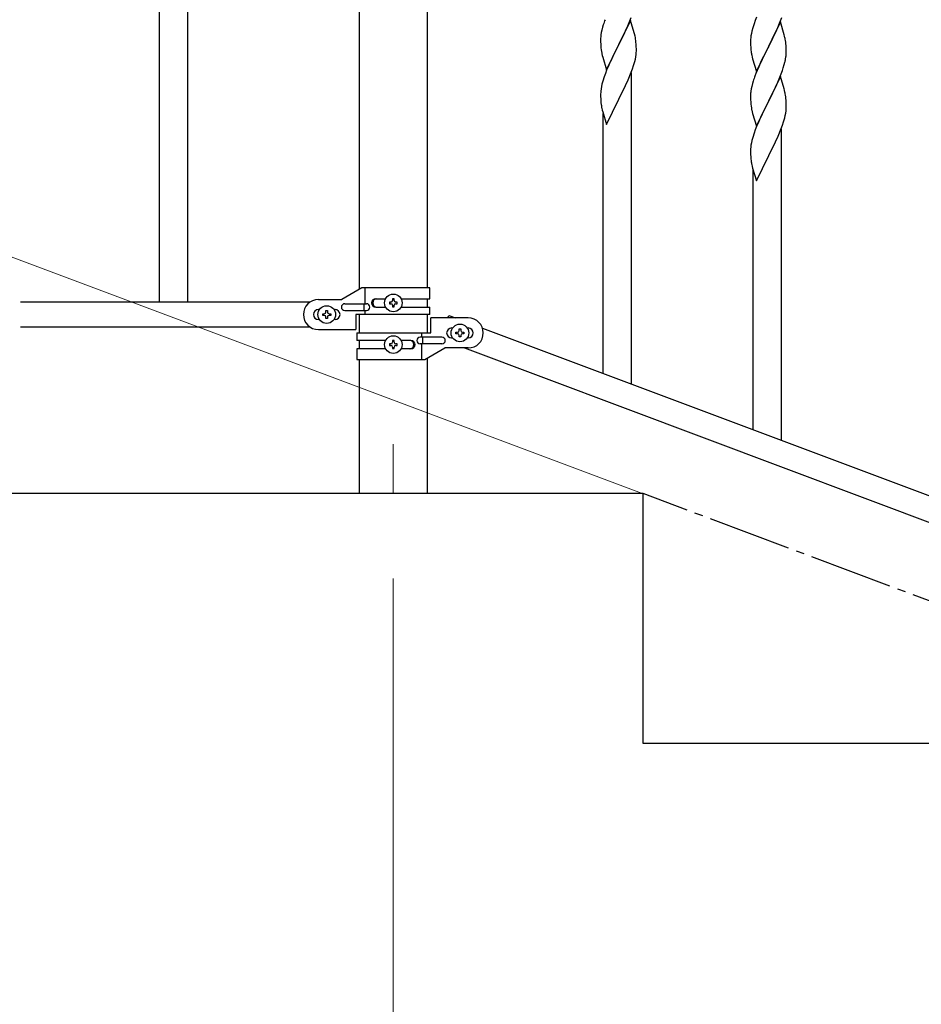
# Model space of a CAD drawing. Units: millimetres. Extents: x 0 to 8280, y 0 to 5795.
# Drawn here: x 4886 to 5428, y 4088 to 4679 of the extents above; entities that cross this region are included whole.
import ezdxf

# ---------------------------------------------------------------- set-up
doc = ezdxf.new("R2010")
doc.units = ezdxf.units.MM
doc.linetypes.add('YCENTER_1', pattern=[13, 10, -1, 1, -1])
for name, color, linetype, lineweight in [('YKK_12', 2, 'Continuous', 13), ('YKK_A1', 4, 'Continuous', 30), ('YKK_D', 6, 'Continuous', 13)]:
    doc.layers.add(name, color=color, linetype=linetype, lineweight=lineweight)

msp = doc.modelspace()

# ---------------------------------------------------------------- linework, layer by layer
at = {"layer": 'YKK_12', "linetype": 'YCENTER_1', "ltscale": 5}
msp.add_line((5110.64, 4424.16), (5110.64, 4394.49), dxfattribs=at)
at = {"layer": 'YKK_A1', "linetype": 'Continuous', "ltscale": 0.5}
for p, q in [((4970.14, 5169.53), (4970.14, 4509.53)), ((4987.14, 5169.53), (4987.14, 4509.53)), ((5090.39, 4517.24), (5090.39, 5080.98)), ((5130.89, 5080.98), (5130.89, 4518.03)), ((5253.04, 4678.72), (5245.81, 4663.86)), ((5251.43, 4675.42), (5252.29, 4677.43)), ((5252.29, 4677.43), (5253.51, 4680.46)), ((5255.24, 4671.32), (5253.04, 4678.72)), ((5327.92, 4678.67), (5327.2, 4676.65)), ((5328.71, 4680.7), (5327.92, 4678.67)), ((5343.04, 4677.76), (5335.81, 4662.91)), ((5342.5, 4676.98), (5343.89, 4680.52)), ((5345.3, 4670.12), (5343.04, 4677.76)), ((5235.78, 4672.73), (5235.49, 4671.34)), ((5236.27, 4674.64), (5235.78, 4672.73)), ((5236.71, 4676.11), (5236.27, 4674.64)), ((5249.42, 4671.09), (5250.09, 4672.5)), ((5250.09, 4672.5), (5251.43, 4675.42)), ((5325.89, 4672.25), (5325.58, 4670.85)), ((5326.41, 4674.17), (5325.89, 4672.25)), ((5327.2, 4676.65), (5326.41, 4674.17)), ((5335.98, 4663.24), (5340.09, 4671.55)), ((5340.09, 4671.55), (5341.43, 4674.47)), ((5341.43, 4674.47), (5342.5, 4676.98)), ((5235.1, 4667.92), (5235.09, 4667.52)), ((5235.09, 4667.52), (5235.11, 4665.66)), ((5235.14, 4668.73), (5235.1, 4667.92)), ((5235.11, 4665.66), (5235.14, 4664.65)), ((5235.49, 4671.34), (5235.27, 4670.01)), ((5245.98, 4664.19), (5247.91, 4667.99)), ((5247.91, 4667.99), (5249.42, 4671.09)), ((5255.43, 4670.59), (5255.24, 4671.32)), ((5255.77, 4669.18), (5255.43, 4670.59)), ((5256.42, 4664.31), (5256.31, 4665.72)), ((5325.12, 4667.38), (5325.09, 4666.58)), ((5325.09, 4666.58), (5325.11, 4664.71)), ((5325.18, 4668.2), (5325.12, 4667.38)), ((5325.34, 4669.5), (5325.18, 4668.2)), ((5325.58, 4670.85), (5325.34, 4669.5)), ((5345.55, 4669.16), (5345.3, 4670.12)), ((5345.77, 4668.22), (5345.55, 4669.16)), ((5235.14, 4664.65), (5235.19, 4663.71)), ((5235.19, 4663.71), (5235.29, 4662.27)), ((5235.29, 4662.27), (5235.44, 4660.96)), ((5235.44, 4660.96), (5235.58, 4659.97)), ((5235.58, 4659.97), (5235.76, 4659.01)), ((5238.59, 4649), (5245.81, 4663.86)), ((5245.65, 4663.53), (5243.3, 4658.87)), ((5245.81, 4663.86), (5245.65, 4663.53)), ((5245.81, 4663.86), (5245.98, 4664.19)), ((5256.48, 4663.07), (5256.42, 4664.31)), ((5256.53, 4661.34), (5256.48, 4663.07)), ((5256.51, 4659.39), (5256.53, 4660.19)), ((5256.53, 4660.19), (5256.53, 4661.34)), ((5325.11, 4664.71), (5325.14, 4663.7)), ((5325.14, 4663.7), (5325.19, 4662.76)), ((5325.19, 4662.76), (5325.27, 4661.6)), ((5328.59, 4648.05), (5335.81, 4662.91)), ((5335.47, 4662.24), (5332.86, 4657.04)), ((5335.81, 4662.91), (5335.47, 4662.24)), ((5335.81, 4662.91), (5335.98, 4663.24)), ((5346.42, 4663.36), (5346.31, 4664.77)), ((5346.48, 4662.11), (5346.42, 4663.36)), ((5346.53, 4660.39), (5346.48, 4662.11)), ((5346.53, 4659.24), (5346.53, 4660.39)), ((5235.76, 4659.01), (5235.86, 4658.54)), ((5235.86, 4658.54), (5236.07, 4657.6)), ((5236.07, 4657.6), (5236.32, 4656.65)), ((5236.32, 4656.65), (5238.59, 4649)), ((5241.09, 4654.26), (5239.98, 4651.8)), ((5241.54, 4655.22), (5241.09, 4654.26)), ((5243.3, 4658.87), (5241.54, 4655.22)), ((5255.62, 4654.04), (5255.95, 4655.46)), ((5255.95, 4655.46), (5256.22, 4656.82)), ((5256.22, 4656.82), (5256.41, 4658.14)), ((5325.81, 4657.83), (5326.07, 4656.65)), ((5326.07, 4656.65), (5326.32, 4655.69)), ((5326.32, 4655.69), (5328.59, 4648.05)), ((5331.76, 4654.74), (5331.09, 4653.31)), ((5332.86, 4657.04), (5331.76, 4654.74)), ((5346.14, 4655.42), (5346.35, 4656.75)), ((5238.71, 4648.78), (5237.92, 4646.75)), ((5239.98, 4651.8), (5238.71, 4648.78)), ((5253.12, 4646.58), (5254.25, 4649.61)), ((5254.25, 4649.61), (5254.92, 4651.61)), ((5329.98, 4650.85), (5328.31, 4646.81)), ((5331.09, 4653.31), (5329.98, 4650.85)), ((5343.51, 4646.64), (5344.25, 4648.66)), ((5344.25, 4648.66), (5344.76, 4650.16)), ((5344.76, 4650.16), (5345.36, 4652.13)), ((5345.36, 4652.13), (5345.74, 4653.57)), ((5236.41, 4642.25), (5235.89, 4640.33)), ((5237.2, 4644.73), (5236.41, 4642.25)), ((5237.92, 4646.75), (5237.2, 4644.73)), ((5250.09, 4639.63), (5251.64, 4643.05)), ((5251.64, 4643.05), (5252.08, 4644.05)), ((5252.08, 4644.05), (5253.12, 4646.58)), ((5253.64, 4460.34), (5253.64, 4647.46)), ((5326.71, 4642.29), (5326.27, 4640.82)), ((5328.31, 4646.81), (5327.74, 4645.29)), ((5343.04, 4644.9), (5335.81, 4630.04)), ((5341.43, 4641.6), (5342.29, 4643.61)), ((5342.29, 4643.61), (5343.51, 4646.64)), ((5345.24, 4637.5), (5343.04, 4644.9)), ((5235.18, 4636.28), (5235.12, 4635.45)), ((5235.34, 4637.58), (5235.18, 4636.28)), ((5235.58, 4638.93), (5235.34, 4637.58)), ((5235.89, 4640.33), (5235.58, 4638.93)), ((5247.7, 4634.71), (5249.2, 4637.76)), ((5249.2, 4637.76), (5250.09, 4639.63)), ((5325.49, 4637.52), (5325.27, 4636.19)), ((5325.78, 4638.91), (5325.49, 4637.52)), ((5326.27, 4640.82), (5325.78, 4638.91)), ((5337.91, 4634.17), (5339.42, 4637.27)), ((5339.42, 4637.27), (5340.09, 4638.68)), ((5340.09, 4638.68), (5341.43, 4641.6)), ((5345.43, 4636.77), (5345.24, 4637.5)), ((5345.77, 4635.36), (5345.43, 4636.77)), ((5235.12, 4635.45), (5235.09, 4634.65)), ((5235.09, 4634.65), (5235.11, 4632.79)), ((5235.11, 4632.79), (5235.14, 4631.78)), ((5235.14, 4631.78), (5235.19, 4630.84)), ((5235.19, 4630.84), (5235.29, 4629.4)), ((5238.59, 4616.13), (5245.81, 4630.99)), ((5245.81, 4630.99), (5245.65, 4630.66)), ((5245.81, 4630.99), (5245.98, 4631.32)), ((5245.98, 4631.32), (5247.7, 4634.71)), ((5325.1, 4634.1), (5325.09, 4633.7)), ((5325.09, 4633.7), (5325.11, 4631.84)), ((5325.14, 4634.91), (5325.1, 4634.1)), ((5325.11, 4631.84), (5325.14, 4630.83)), ((5325.14, 4630.83), (5325.19, 4629.89)), ((5335.81, 4630.04), (5335.98, 4630.37)), ((5335.98, 4630.37), (5337.91, 4634.17)), ((5346.42, 4630.49), (5346.31, 4631.9)), ((5346.48, 4629.25), (5346.42, 4630.49)), ((5235.29, 4629.4), (5235.44, 4628.08)), ((5235.81, 4625.91), (5236.07, 4624.73)), ((5236.07, 4624.73), (5236.32, 4623.78)), ((5325.19, 4629.89), (5325.29, 4628.45)), ((5325.29, 4628.45), (5325.44, 4627.14)), ((5325.44, 4627.14), (5325.58, 4626.15)), ((5325.58, 4626.15), (5325.76, 4625.19)), ((5325.76, 4625.19), (5325.86, 4624.72)), ((5325.86, 4624.72), (5326.07, 4623.78)), ((5328.59, 4615.18), (5335.81, 4630.04)), ((5333.3, 4625.05), (5331.54, 4621.4)), ((5335.65, 4629.71), (5333.3, 4625.05)), ((5335.81, 4630.04), (5335.65, 4629.71)), ((5346.22, 4623), (5346.41, 4624.32)), ((5346.53, 4627.52), (5346.48, 4629.25)), ((5346.51, 4625.57), (5346.53, 4626.37)), ((5346.53, 4626.37), (5346.53, 4627.52)), ((5236.32, 4623.78), (5238.59, 4616.13)), ((5236.64, 4466.72), (5236.64, 4622.71)), ((5326.07, 4623.78), (5326.32, 4622.83)), ((5326.32, 4622.83), (5328.59, 4615.18)), ((5331.09, 4620.44), (5329.98, 4617.98)), ((5331.54, 4621.4), (5331.09, 4620.44)), ((5345.62, 4620.22), (5345.95, 4621.64)), ((5345.95, 4621.64), (5346.22, 4623)), ((5327.92, 4612.93), (5327.2, 4610.91)), ((5328.71, 4614.96), (5327.92, 4612.93)), ((5329.98, 4617.98), (5328.71, 4614.96)), ((5342.08, 4610.23), (5343.12, 4612.76)), ((5343.12, 4612.76), (5344.25, 4615.79)), ((5343.64, 4426.52), (5343.64, 4613.64)), ((5344.25, 4615.79), (5344.92, 4617.79)), ((5325.89, 4606.51), (5325.58, 4605.11)), ((5326.41, 4608.43), (5325.89, 4606.51)), ((5327.2, 4610.91), (5326.41, 4608.43)), ((5340.09, 4605.81), (5341.64, 4609.23)), ((5341.64, 4609.23), (5342.08, 4610.23)), ((5325.12, 4601.63), (5325.09, 4600.83)), ((5325.09, 4600.83), (5325.11, 4598.97)), ((5325.18, 4602.46), (5325.12, 4601.63)), ((5325.34, 4603.76), (5325.18, 4602.46)), ((5325.58, 4605.11), (5325.34, 4603.76)), ((5335.98, 4597.5), (5337.7, 4600.89)), ((5337.7, 4600.89), (5339.2, 4603.94)), ((5339.2, 4603.94), (5340.09, 4605.81)), ((5325.11, 4598.97), (5325.14, 4597.96)), ((5325.14, 4597.96), (5325.19, 4597.02)), ((5325.19, 4597.02), (5325.29, 4595.58)), ((5325.29, 4595.58), (5325.44, 4594.26)), ((5328.59, 4582.31), (5335.81, 4597.17)), ((5335.81, 4597.17), (5335.65, 4596.84)), ((5335.81, 4597.17), (5335.98, 4597.5)), ((5325.81, 4592.09), (5326.07, 4590.91)), ((5326.07, 4590.91), (5326.32, 4589.96)), ((5326.32, 4589.96), (5328.59, 4582.31)), ((5326.64, 4432.9), (5326.64, 4588.89)), ((5091.76, 4518.03), (5079.64, 4511.03)), ((5132.64, 4518.03), (5091.76, 4518.03)), ((5093.67, 4508.53), (5093.67, 4518.03)), ((5132.64, 4511.53), (5132.64, 4518.03)), ((5060.66, 4509.53), (4886.78, 4509.53)), ((5065.64, 4511.03), (5079.64, 4511.03)), ((5081.44, 4508.53), (5094.52, 4508.53)), ((5093.11, 4504.53), (5093.11, 4508.53)), ((5100.05, 4511.53), (5105.97, 4511.53)), ((5100.05, 4506.53), (5105.96, 4506.53)), ((5108.24, 4509.51), (5108.24, 4508.55)), ((5109.2, 4509.51), (5108.24, 4509.51)), ((5108.24, 4508.55), (5109.2, 4508.55)), ((5111.12, 4511.43), (5110.16, 4511.43)), ((5110.16, 4511.43), (5110.16, 4510.47)), ((5110.16, 4507.59), (5110.16, 4506.63)), ((5110.16, 4506.63), (5111.12, 4506.63)), ((5111.12, 4510.47), (5111.12, 4511.43)), ((5111.12, 4506.63), (5111.12, 4507.59)), ((5113.04, 4509.51), (5112.08, 4509.51)), ((5112.08, 4508.55), (5113.04, 4508.55)), ((5113.04, 4508.55), (5113.04, 4509.51)), ((5115.31, 4511.53), (5132.64, 4511.53)), ((5115.31, 4506.53), (5132.64, 4506.53)), ((5130.89, 4511.53), (5130.89, 4506.53)), ((5132.64, 4502.03), (5132.64, 4506.53)), ((5066.27, 4505.03), (5065.64, 4505.03)), ((5068.24, 4501.55), (5068.24, 4502.51)), ((5068.24, 4502.51), (5069.2, 4502.51)), ((5069.2, 4501.55), (5068.24, 4501.55)), ((5070.16, 4503.47), (5070.16, 4504.43)), ((5070.16, 4504.43), (5071.12, 4504.43)), ((5070.16, 4499.63), (5070.16, 4500.59)), ((5071.12, 4504.43), (5071.12, 4503.47)), ((5071.12, 4500.59), (5071.12, 4499.63)), ((5072.08, 4502.51), (5073.04, 4502.51)), ((5073.04, 4501.55), (5072.08, 4501.55)), ((5073.04, 4502.51), (5073.04, 4501.55)), ((5075.64, 4505.03), (5075.01, 4505.03)), ((5081.44, 4504.53), (5094.52, 4504.53)), ((5088.14, 4502.03), (5088.14, 4493.03)), ((5132.64, 4502.03), (5088.14, 4502.03)), ((5090.39, 4490.97), (5090.39, 4502.03)), ((5093.67, 4502.03), (5093.67, 4504.53)), ((5130.89, 4502.03), (5130.89, 4490.97)), ((5130.89, 4500.47), (5130.89, 4495.47)), ((5143.33, 4499.97), (5143.91, 4501.5)), ((5143.91, 4501.5), (5148, 4499.97)), ((5060.66, 4494.53), (4886.78, 4494.53)), ((5066.27, 4499.03), (5065.64, 4499.03)), ((5071.12, 4499.63), (5070.16, 4499.63)), ((5075.64, 4499.03), (5075.01, 4499.03)), ((5133.14, 4490.97), (5133.14, 4499.97)), ((5155.64, 4499.97), (5133.14, 4499.97)), ((5065.64, 4493.03), (5088.14, 4493.03)), ((5088.64, 4490.97), (5088.64, 4486.47)), ((5088.64, 4490.97), (5133.14, 4490.97)), ((5139.84, 4488.47), (5126.76, 4488.47)), ((5127.61, 4490.97), (5127.61, 4488.47)), ((5128.17, 4488.47), (5128.17, 4484.47)), ((5145.64, 4493.97), (5146.27, 4493.97)), ((5148.24, 4490.49), (5148.24, 4491.45)), ((5148.24, 4491.45), (5149.2, 4491.45)), ((5149.2, 4490.49), (5148.24, 4490.49)), ((5150.16, 4492.41), (5150.16, 4493.37)), ((5150.16, 4493.37), (5151.12, 4493.37)), ((5150.16, 4488.57), (5150.16, 4489.53)), ((5151.12, 4488.57), (5150.16, 4488.57)), ((5151.12, 4493.37), (5151.12, 4492.41)), ((5151.12, 4489.53), (5151.12, 4488.57)), ((5152.08, 4491.45), (5153.04, 4491.45)), ((5153.04, 4490.49), (5152.08, 4490.49)), ((5153.04, 4491.45), (5153.04, 4490.49)), ((5155.01, 4493.97), (5155.64, 4493.97)), ((5164.14, 4493.91), (5868, 4229.91)), ((5105.96, 4486.47), (5088.64, 4486.47)), ((5090.39, 4481.47), (5090.39, 4486.47)), ((5108.24, 4484.45), (5108.24, 4483.49)), ((5109.2, 4484.45), (5108.24, 4484.45)), ((5108.24, 4483.49), (5109.2, 4483.49)), ((5111.12, 4486.37), (5110.16, 4486.37)), ((5110.16, 4486.37), (5110.16, 4485.41)), ((5110.16, 4482.53), (5110.16, 4481.57)), ((5111.12, 4485.41), (5111.12, 4486.37)), ((5111.12, 4481.57), (5111.12, 4482.53)), ((5113.04, 4484.45), (5112.08, 4484.45)), ((5112.08, 4483.49), (5113.04, 4483.49)), ((5113.04, 4483.49), (5113.04, 4484.45)), ((5121.23, 4486.47), (5115.31, 4486.47)), ((5139.84, 4484.47), (5126.76, 4484.47)), ((5127.61, 4484.47), (5127.61, 4474.97)), ((5145.64, 4487.97), (5146.27, 4487.97)), ((5155.01, 4487.97), (5155.64, 4487.97)), ((5088.64, 4481.47), (5088.64, 4474.97)), ((5105.97, 4481.47), (5088.64, 4481.47)), ((5110.16, 4481.57), (5111.12, 4481.57)), ((5121.23, 4481.47), (5115.31, 4481.47)), ((5129.51, 4474.97), (5141.64, 4481.97)), ((5155.64, 4481.97), (5141.64, 4481.97)), ((5153.28, 4481.97), (5857.13, 4217.96)), ((5088.64, 4474.97), (5129.51, 4474.97)), ((5090.39, 4394.49), (5090.39, 4474.97)), ((5130.89, 4475.76), (5130.89, 4394.49)), ((5260.64, 4394.49), (4860.64, 4394.49)), ((5260.64, 4244.49), (5260.64, 4394.49)), ((5660.64, 4244.49), (5260.64, 4244.49))]:
    msp.add_line(p, q, dxfattribs=at)
at = {"layer": 'YKK_A1', "linetype": 'YCENTER_1', "ltscale": 5}
msp.add_line((7660.64, 3494.49), (5260.64, 4394.49), dxfattribs=at)
at = {"layer": 'YKK_A1', "linetype": 'Continuous', "ltscale": 0.5}
for centre in [(5110.64, 4509.03), (5070.64, 4502.03), (5150.64, 4490.97), (5110.64, 4483.97)]:
    msp.add_circle(centre, 5.3, dxfattribs=at)
for centre, radius, start, end in [((5312.34, 4651.86), 79.42, 159.93435, 162.22611), ((5267.08, 4666.12), 32.04, 173.03232, 175.32407), ((5214.31, 4660.47), 42.37, 9.56725, 11.859), ((5211.45, 4660.87), 45.12, 6.17603, 8.46779), ((5304.31, 4659.52), 42.37, 9.56725, 11.859), ((5301.58, 4659.92), 45, 6.19632, 8.48807), ((5365.22, 4665.05), 40.1, 184.93791, 187.22967), ((5379.99, 4668.16), 55.16, 188.50857, 190.80032), ((5194.52, 4670.33), 63.23, 342.78424, 345.07599), ((5225.09, 4661.39), 31.49, 354.07159, 356.36334), ((5299.57, 4664.49), 47.45, 346.68556, 348.97731), ((5314.42, 4660.77), 32.18, 352.83347, 355.12522), ((5316.26, 4659.76), 30.27, 356.72427, 359.01602), ((5402.34, 4618.04), 79.42, 159.93435, 162.22611), ((5357.08, 4632.3), 32.04, 173.03232, 175.32407), ((5304.31, 4626.65), 42.37, 9.56725, 11.859), ((5301.45, 4627.05), 45.12, 6.17603, 8.46779), ((5290.04, 4636.25), 55.21, 188.49987, 190.79162), ((5315.09, 4627.57), 31.49, 354.07159, 356.36334), ((5284.52, 4636.51), 63.23, 342.78424, 345.07599), ((5380.04, 4602.43), 55.21, 188.49987, 190.79162), ((5065.64, 4502.03), 9, 90, 270), ((5081.44, 4506.53), 2, 90, 270), ((5094.52, 4506.53), 2, 270, 90), ((5100.05, 4509.03), 2.5, 90, 270), ((5100.8, 4509.03), 2.5, 90, 270), ((5109.2, 4510.47), 0.96, 270, 0), ((5109.2, 4507.59), 0.96, 0, 90), ((5112.08, 4510.47), 0.96, 180, 270), ((5112.08, 4507.59), 0.96, 90, 180), ((5065.64, 4502.03), 3, 90, 270), ((5069.2, 4503.47), 0.96, 270, 0), ((5069.2, 4500.59), 0.96, 0, 90), ((5072.08, 4503.47), 0.96, 180, 270), ((5072.08, 4500.59), 0.96, 90, 180), ((5075.64, 4502.03), 3, 270, 90), ((5155.64, 4490.97), 9, 270, 90), ((5126.76, 4486.47), 2, 90, 270), ((5139.84, 4486.47), 2, 270, 90), ((5145.64, 4490.97), 3, 90, 270), ((5149.2, 4492.41), 0.96, 270, 0), ((5149.2, 4489.53), 0.96, 0, 90), ((5152.08, 4492.41), 0.96, 180, 270), ((5152.08, 4489.53), 0.96, 90, 180), ((5155.64, 4490.97), 3, 270, 90), ((5109.2, 4485.41), 0.96, 270, 0), ((5109.2, 4482.53), 0.96, 0, 90), ((5112.08, 4485.41), 0.96, 180, 270), ((5112.08, 4482.53), 0.96, 90, 180), ((5120.48, 4483.97), 2.5, 270, 90), ((5121.23, 4483.97), 2.5, 270, 90)]:
    msp.add_arc(centre, radius, start, end, dxfattribs=at)
at = {"layer": 'YKK_D'}
for p, q in [((5259.7, 4394.84), (4878.06, 4537.96)), ((5110.64, 4343.49), (5110.64, 3343.49))]:
    msp.add_line(p, q, dxfattribs=at)

doc.saveas('drawing.dxf')
